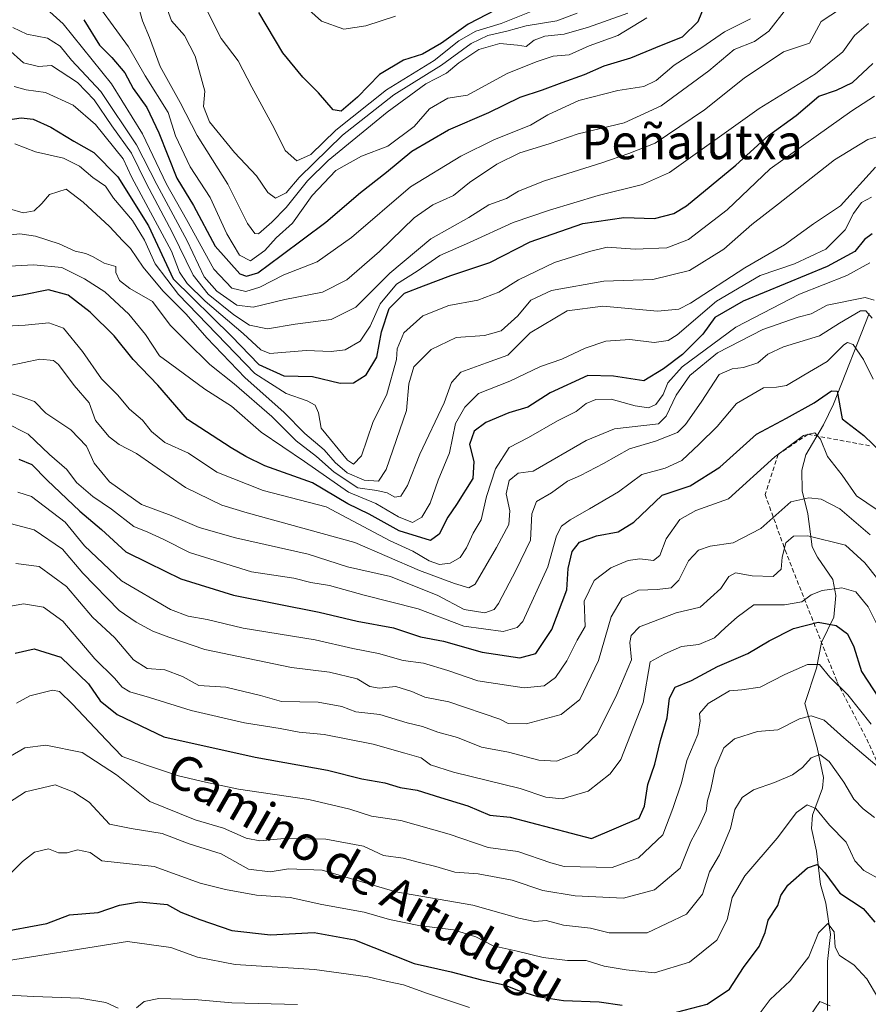
# Model space of a CAD drawing. Units: metres. Extents: x 665106 to 668567, y 4744293 to 4746689.
# Drawn here: x 667160 to 667356, y 4744566 to 4744794 of the extents above; entities that cross this region are included whole.
import ezdxf
from ezdxf.enums import TextEntityAlignment as Align

# ---------------------------------------------------------------- set-up
doc = ezdxf.new("R2010")
doc.units = ezdxf.units.M
doc.header["$MEASUREMENT"] = 0
doc.linetypes.add('TRAZOSX2', pattern=[1.5, 1, -0.5])
for name, color, linetype, lineweight in [('Corriente natural lineal', 142, 'Continuous', 13), ('Curva de nivel maestra', 36, 'Continuous', 30), ('Curva de nivel normal', 36, 'Continuous', 0), ('Senda', 19, 'TRAZOSX2', 0), ('Texto cartográfico', 19, 'Continuous', 0)]:
    doc.layers.add(name, color=color, linetype=linetype, lineweight=lineweight)
doc.styles.add('Arial', font='txt', dxfattribs={"height": 0.2})

# ---------------------------------------------------------------- blocks, each defined once
blk = doc.blocks.new('*U171')
at = {"layer": 'Curva de nivel normal', "color": 36, "linetype": 'Continuous', "lineweight": 0}
blk.add_polyline3d([(667354.55, 4744799.62, 935), (667345.62, 4744793.62, 935), (667342.86, 4744788.66, 935), (667336.87, 4744786.68, 935), (667327.78, 4744780.58, 935), (667318.59, 4744773.21, 935), (667307.2, 4744765.51, 935), (667301.1, 4744763.11, 935), (667294.88, 4744760.95, 935), (667281.6, 4744756.83, 935), (667275.6, 4744754.46, 935), (667272.8, 4744752.74, 935), (667268.72, 4744751.28, 935), (667264.13, 4744748.37, 935), (667255.33, 4744743.39, 935), (667245.85, 4744735.48, 935), (667238, 4744727.6, 935), (667232.27, 4744724.73, 935), (667223.94, 4744723.66, 935), (667217.57, 4744722.62, 935), (667213.38, 4744723.48, 935), (667209.81, 4744725.83, 935), (667203.87, 4744730.63, 935), (667200.36, 4744735.03, 935), (667195.61, 4744744.82, 935), (667189.52, 4744756.32, 935), (667186.09, 4744763.22, 935), (667181.54, 4744769.55, 935), (667177.52, 4744775.54, 935), (667173.66, 4744779.53, 935), (667167.63, 4744783.5, 935), (667164.62, 4744783.28, 935), (667161.17, 4744784.14, 935), (667157.49, 4744787.31, 935)], dxfattribs=at)
blk = doc.blocks.new('*U175')
at = {"layer": 'Curva de nivel normal', "color": 36, "linetype": 'Continuous', "lineweight": 0}
blk.add_polyline3d([(667358.15, 4744759.95, 910), (667350.07, 4744751.02, 910), (667343.8, 4744746.87, 910), (667337.07, 4744741.99, 910), (667327.94, 4744736.71, 910), (667315.38, 4744728.57, 910), (667312.71, 4744727.16, 910), (667307.72, 4744726.7, 910), (667295.12, 4744727.81, 910), (667286.87, 4744726.74, 910), (667278.32, 4744721.67, 910), (667273.12, 4744716.54, 910), (667268.24, 4744714.75, 910), (667262.29, 4744712.56, 910), (667260.1, 4744710.19, 910), (667258.44, 4744705.48, 910), (667252.81, 4744693.65, 910), (667249.96, 4744686.38, 910), (667248.39, 4744683.92, 910), (667247, 4744683.71, 910), (667245.24, 4744684.72, 910), (667242.85, 4744685.21, 910), (667238.44, 4744685.88, 910), (667232.95, 4744689.45, 910), (667228.92, 4744693.08, 910), (667224.18, 4744696.72, 910), (667218.54, 4744702.32, 910), (667209.85, 4744709.93, 910), (667204.21, 4744714.35, 910), (667198.77, 4744719.73, 910), (667195.09, 4744723.44, 910), (667190.94, 4744728.9, 910), (667185.77, 4744731.94, 910), (667183.37, 4744733.81, 910), (667182.53, 4744735.62, 910), (667182.48, 4744737.04, 910), (667179.77, 4744737.79, 910), (667177.24, 4744739.25, 910), (667175.59, 4744740.05, 910), (667173.13, 4744740.56, 910), (667169.36, 4744742.27, 910), (667163.9, 4744744.04, 910), (667160.34, 4744744.55, 910), (667156.79, 4744744.17, 910)], dxfattribs=at)
blk = doc.blocks.new('*U189')
at = {"layer": 'Curva de nivel normal', "color": 36, "linetype": 'Continuous', "lineweight": 0}
blk.add_polyline3d([(667166.47, 4744796.62, 945), (667170.36, 4744793.11, 945), (667181.52, 4744779.22, 945), (667188.63, 4744767.7, 945), (667194.19, 4744756.06, 945), (667198.87, 4744747.92, 945), (667205.19, 4744736.38, 945), (667209.31, 4744731.99, 945), (667212.54, 4744731.26, 945), (667215.76, 4744732.25, 945), (667221.35, 4744735.06, 945), (667229.04, 4744738.1, 945), (667236.98, 4744743.74, 945), (667250.6, 4744755.43, 945), (667262.27, 4744762.55, 945), (667270.06, 4744766.41, 945), (667278.41, 4744769.66, 945), (667282.38, 4744772.05, 945), (667289.58, 4744775.39, 945), (667298.59, 4744777.73, 945), (667304.58, 4744778.61, 945), (667307.43, 4744779.99, 945), (667311.56, 4744783.59, 945), (667318.03, 4744787.62, 945), (667323.23, 4744791.29, 945), (667329.27, 4744794.3, 945)], dxfattribs=at)
blk = doc.blocks.new('*U192')
at = {"layer": 'Curva de nivel normal', "color": 36, "linetype": 'Continuous', "lineweight": 0}
blk.add_polyline3d([(667356.84, 4744737.88, 895), (667351.53, 4744734.97, 895), (667340.57, 4744730.62, 895), (667325.88, 4744723, 895), (667313.46, 4744713.8, 895), (667310.1, 4744710.16, 895), (667309.06, 4744707.42, 895), (667307.37, 4744705.11, 895), (667305.67, 4744704.35, 895), (667302.57, 4744704.8, 895), (667297.06, 4744706.33, 895), (667293.47, 4744706.28, 895), (667291.27, 4744705.37, 895), (667288.94, 4744703.53, 895), (667284.6, 4744701.37, 895), (667277.94, 4744697.49, 895), (667273.42, 4744695.18, 895), (667270.32, 4744690.27, 895), (667268.23, 4744683.82, 895), (667267, 4744678.49, 895), (667265.11, 4744675.34, 895), (667263.6, 4744671.95, 895), (667262.08, 4744669.72, 895), (667259.83, 4744668.41, 895), (667257.37, 4744668.12, 895), (667254.92, 4744668.95, 895), (667251.19, 4744671.17, 895), (667245.92, 4744673.62, 895), (667231.14, 4744681.49, 895), (667216.56, 4744685.24, 895), (667205.89, 4744689.46, 895), (667199.27, 4744693.84, 895), (667193.81, 4744696.32, 895), (667190.72, 4744698.87, 895), (667188.7, 4744701.51, 895), (667185.64, 4744704.02, 895), (667182.89, 4744707.36, 895), (667179.18, 4744711.07, 895), (667174.76, 4744717.4, 895), (667170.4, 4744722.73, 895), (667166.98, 4744723.96, 895), (667161.57, 4744723.44, 895), (667151.18, 4744722.92, 895)], dxfattribs=at)
blk = doc.blocks.new('*U195')
at = {"layer": 'Curva de nivel normal', "color": 36, "linetype": 'Continuous', "lineweight": 0}
blk.add_polyline3d([(667159.13, 4744765.36, 920), (667163.94, 4744763.52, 920), (667170.41, 4744762.05, 920), (667174.12, 4744760.23, 920), (667177.17, 4744757.63, 920), (667180.1, 4744755.56, 920), (667181.99, 4744752.78, 920), (667186.34, 4744747.69, 920), (667189.12, 4744743.13, 920), (667191.56, 4744737.63, 920), (667196.96, 4744730.52, 920), (667214.63, 4744712.31, 920), (667221.88, 4744707.62, 920), (667226.71, 4744705.95, 920), (667228.6, 4744704.95, 920), (667229.39, 4744703.18, 920), (667229.95, 4744699.62, 920), (667236.1, 4744692.26, 920), (667237.46, 4744691.33, 920), (667239.28, 4744693.22, 920), (667241.93, 4744700.95, 920), (667245.13, 4744707.48, 920), (667247.4, 4744715.5, 920), (667247.54, 4744718.02, 920), (667249.08, 4744721.7, 920), (667253.47, 4744725.62, 920), (667259.51, 4744727.98, 920), (667266.22, 4744729.24, 920), (667271.06, 4744731.12, 920), (667275.61, 4744733.97, 920), (667283.95, 4744737.93, 920), (667292.05, 4744740.5, 920), (667296.12, 4744741.45, 920), (667302.61, 4744740.99, 920), (667309.92, 4744741.35, 920), (667314.89, 4744743.24, 920), (667323.86, 4744750.15, 920), (667333.81, 4744759.62, 920), (667352.64, 4744773.03, 920), (667357.93, 4744776.36, 920)], dxfattribs=at)
blk = doc.blocks.new('*U204')
at = {"layer": 'Curva de nivel normal', "color": 36, "linetype": 'Continuous', "lineweight": 0}
blk.add_polyline3d([(667357.24, 4744753.08, 905), (667354.9, 4744751.78, 905), (667353.08, 4744749.29, 905), (667351.11, 4744745.48, 905), (667346.65, 4744741.01, 905), (667339.4, 4744737.61, 905), (667331.46, 4744734.91, 905), (667321.4, 4744728.99, 905), (667312.27, 4744721.22, 905), (667310.22, 4744719.94, 905), (667306.94, 4744719.42, 905), (667301.31, 4744720.18, 905), (667295.78, 4744719.75, 905), (667290.98, 4744718.15, 905), (667285.6, 4744715.57, 905), (667280.69, 4744713.87, 905), (667273.62, 4744710.48, 905), (667266.36, 4744707.62, 905), (667263.18, 4744704.49, 905), (667261.03, 4744700.75, 905), (667259.62, 4744693.95, 905), (667257, 4744687.65, 905), (667255.17, 4744682.28, 905), (667253.27, 4744679.07, 905), (667251.11, 4744677.86, 905), (667247.83, 4744679.14, 905), (667242.6, 4744682.25, 905), (667236.28, 4744684.86, 905), (667226.15, 4744691.97, 905), (667216.07, 4744698.7, 905), (667209.27, 4744704.74, 905), (667203.04, 4744708.64, 905), (667196.57, 4744713.45, 905), (667192.57, 4744716.39, 905), (667189.38, 4744721.29, 905), (667185.52, 4744725.99, 905), (667179.95, 4744731.17, 905), (667175.23, 4744734.19, 905), (667170.01, 4744736.81, 905), (667163.44, 4744737.4, 905), (667145.36, 4744736.37, 905)], dxfattribs=at)
blk = doc.blocks.new('*U207')
at = {"layer": 'Curva de nivel normal', "color": 36, "linetype": 'Continuous', "lineweight": 0}
blk.add_polyline3d([(667158.7, 4744792.25, 940), (667161.94, 4744790.74, 940), (667166.68, 4744789.8, 940), (667169.59, 4744787.95, 940), (667172.24, 4744784.71, 940), (667179.05, 4744777.47, 940), (667187.26, 4744765.18, 940), (667191.98, 4744755.95, 940), (667198.96, 4744742.95, 940), (667202.96, 4744734.63, 940), (667205.88, 4744731.3, 940), (667210.46, 4744728.08, 940), (667214.23, 4744727.62, 940), (667221.6, 4744729.41, 940), (667230.27, 4744731.08, 940), (667235.94, 4744733.97, 940), (667243.5, 4744740.45, 940), (667251.51, 4744748.28, 940), (667255.83, 4744751.31, 940), (667260.6, 4744753.46, 940), (667264.27, 4744756.47, 940), (667270.6, 4744760.64, 940), (667275.94, 4744763.28, 940), (667282.72, 4744765.38, 940), (667289.38, 4744767.66, 940), (667300.05, 4744770.2, 940), (667308.6, 4744774.15, 940), (667319.6, 4744782.24, 940), (667325.5, 4744787.2, 940), (667330.17, 4744789.06, 940), (667333.5, 4744791.46, 940), (667337.6, 4744796.66, 940)], dxfattribs=at)
blk = doc.blocks.new('*U208')
at = {"layer": 'Curva de nivel normal', "color": 36, "linetype": 'Continuous', "lineweight": 0}
blk.add_polyline3d([(667157.95, 4744750.37, 915), (667161.04, 4744749.44, 915), (667163.58, 4744749.9, 915), (667165.41, 4744751.62, 915), (667167.13, 4744753.64, 915), (667171.04, 4744754.86, 915), (667174.96, 4744751.86, 915), (667181.04, 4744746.25, 915), (667184.08, 4744742.97, 915), (667185.86, 4744741.21, 915), (667188.84, 4744736.86, 915), (667193.36, 4744731.38, 915), (667198.8, 4744725.97, 915), (667203.52, 4744720.5, 915), (667212.42, 4744711.26, 915), (667221.36, 4744703.38, 915), (667226.21, 4744698.38, 915), (667230.69, 4744694.67, 915), (667233.24, 4744691.72, 915), (667235.99, 4744689.34, 915), (667239.9, 4744687.61, 915), (667243.27, 4744687.36, 915), (667244.99, 4744690.1, 915), (667249.69, 4744703.76, 915), (667250.26, 4744709.87, 915), (667251.43, 4744713.84, 915), (667255.44, 4744717.83, 915), (667261.16, 4744720.59, 915), (667267.77, 4744721.1, 915), (667271.58, 4744722.11, 915), (667275.45, 4744725.6, 915), (667278.44, 4744729.23, 915), (667283.22, 4744731.48, 915), (667295.3, 4744733.59, 915), (667306.66, 4744734, 915), (667315.12, 4744736.12, 915), (667323.05, 4744741, 915), (667329.56, 4744746.76, 915), (667335.7, 4744751.47, 915), (667348.7, 4744761.66, 915), (667356.36, 4744766.4, 915), (667365.13, 4744768.89, 915)], dxfattribs=at)
blk = doc.blocks.new('*U210')
at = {"layer": 'Curva de nivel normal', "color": 36, "linetype": 'Continuous', "lineweight": 0}
blk.add_polyline3d([(667357.38, 4744725.06, 885), (667355.91, 4744726.8, 885), (667354.71, 4744726.74, 885), (667349.79, 4744723.88, 885), (667345.21, 4744721.01, 885), (667336.84, 4744718.46, 885), (667333.27, 4744716.75, 885), (667330.94, 4744714.76, 885), (667327.6, 4744713.67, 885), (667325.03, 4744713.38, 885), (667322.03, 4744712.06, 885), (667317.83, 4744705.62, 885), (667314.25, 4744700.51, 885), (667312.4, 4744698.64, 885), (667307.27, 4744696.66, 885), (667301.27, 4744694.84, 885), (667295.27, 4744691.47, 885), (667289.94, 4744688.73, 885), (667286.94, 4744687.39, 885), (667283.27, 4744684.67, 885), (667279.79, 4744682.68, 885), (667278.67, 4744679.87, 885), (667278.35, 4744673.72, 885), (667275.09, 4744666.93, 885), (667271, 4744659.13, 885), (667269.95, 4744657.76, 885), (667267.82, 4744656.94, 885), (667263.06, 4744657.74, 885), (667256.92, 4744660.93, 885), (667246.02, 4744665.32, 885), (667236.1, 4744667.6, 885), (667227, 4744670.51, 885), (667210.16, 4744674.31, 885), (667201.76, 4744676.68, 885), (667195.32, 4744679.48, 885), (667188.44, 4744682.03, 885), (667181.01, 4744687.2, 885), (667177.46, 4744691.55, 885), (667175.71, 4744695.52, 885), (667172.08, 4744699.25, 885), (667166.3, 4744703.13, 885), (667163.7, 4744705.78, 885), (667160.71, 4744706.86, 885), (667154.94, 4744708.72, 885)], dxfattribs=at)
blk = doc.blocks.new('*U215')
at = {"layer": 'Curva de nivel normal', "color": 36, "linetype": 'Continuous', "lineweight": 0}
blk.add_polyline3d([(667356.52, 4744793.19, 930), (667353.27, 4744790.43, 930), (667350.6, 4744786.68, 930), (667344.27, 4744781.58, 930), (667331.24, 4744773.52, 930), (667310.48, 4744758.72, 930), (667304.25, 4744755.95, 930), (667294.04, 4744753.47, 930), (667282.8, 4744750.05, 930), (667274.4, 4744747.22, 930), (667264.27, 4744742.59, 930), (667257.4, 4744739.57, 930), (667252.14, 4744735.96, 930), (667247.4, 4744732.91, 930), (667243.6, 4744728.37, 930), (667241.29, 4744723.26, 930), (667239.03, 4744719.79, 930), (667235.55, 4744717.74, 930), (667232.31, 4744717.39, 930), (667226.49, 4744717.61, 930), (667218.12, 4744716.92, 930), (667216.05, 4744717.77, 930), (667211.97, 4744721.51, 930), (667203.16, 4744729.04, 930), (667199.01, 4744733.06, 930), (667197.24, 4744735.72, 930), (667195.38, 4744740.6, 930), (667186.17, 4744757.62, 930), (667184.19, 4744761.89, 930), (667177.81, 4744769.83, 930), (667172.63, 4744774.31, 930), (667166.25, 4744777.27, 930), (667161.74, 4744777.86, 930), (667158.96, 4744778.62, 930)], dxfattribs=at)
blk = doc.blocks.new('*U216')
at = {"layer": 'Curva de nivel normal', "color": 36, "linetype": 'Continuous', "lineweight": 0}
blk.add_polyline3d([(667357.85, 4744729.27, 890), (667355.79, 4744729.84, 890), (667346.94, 4744728.11, 890), (667343.3, 4744726.04, 890), (667340.29, 4744725.3, 890), (667332.11, 4744722.46, 890), (667321.61, 4744717.05, 890), (667315.24, 4744711.84, 890), (667312.08, 4744707.29, 890), (667309.73, 4744702.44, 890), (667307.99, 4744700.63, 890), (667297.79, 4744699.5, 890), (667291.27, 4744696.77, 890), (667278.98, 4744689.69, 890), (667275.51, 4744689.27, 890), (667273.43, 4744687.52, 890), (667272.75, 4744684.45, 890), (667273.63, 4744680.56, 890), (667273.33, 4744677.35, 890), (667270.51, 4744672.02, 890), (667265.61, 4744663.58, 890), (667264.11, 4744662.75, 890), (667260.84, 4744663.76, 890), (667252.72, 4744666.74, 890), (667237.73, 4744673.23, 890), (667212.88, 4744680.04, 890), (667206.98, 4744681.88, 890), (667198.6, 4744685.96, 890), (667187.28, 4744693.81, 890), (667183.3, 4744695.9, 890), (667180.92, 4744697.61, 890), (667177.8, 4744701.45, 890), (667176.3, 4744705.5, 890), (667172.84, 4744709.51, 890), (667169.26, 4744714.39, 890), (667168.08, 4744715.29, 890), (667164.96, 4744715.57, 890), (667157.69, 4744714.06, 890)], dxfattribs=at)
blk = doc.blocks.new('*U222')
at = {"layer": 'Curva de nivel normal', "color": 36, "linetype": 'Continuous', "lineweight": 0}
blk.add_polyline3d([(667305.31, 4744794.52, 955), (667298.6, 4744790.43, 955), (667291.94, 4744788.05, 955), (667287.34, 4744785.97, 955), (667283.63, 4744785.61, 955), (667279.67, 4744784.37, 955), (667273.02, 4744781.66, 955), (667263.78, 4744776.65, 955), (667259.27, 4744775.97, 955), (667255.06, 4744773.46, 955), (667251.48, 4744769.38, 955), (667245.42, 4744764.87, 955), (667239.27, 4744762.5, 955), (667233.34, 4744759.22, 955), (667227.9, 4744753.41, 955), (667223.34, 4744747.05, 955), (667219.6, 4744743.63, 955), (667216.94, 4744740.69, 955), (667213.6, 4744738.33, 955), (667211.1, 4744739.67, 955), (667208.13, 4744744.56, 955), (667204.29, 4744752.99, 955), (667199.72, 4744760.09, 955), (667196.33, 4744767.24, 955), (667194.6, 4744772.62, 955), (667189.29, 4744781.08, 955), (667185.44, 4744787.79, 955), (667175.63, 4744801.32, 955)], dxfattribs=at)
blk = doc.blocks.new('*U227')
at = {"layer": 'Curva de nivel normal', "color": 36, "linetype": 'Continuous', "lineweight": 0}
blk.add_polyline3d([(667358.54, 4744680.78, 870), (667353.73, 4744683.97, 870), (667350.44, 4744688.79, 870), (667347.05, 4744693.06, 870), (667345.44, 4744697.13, 870), (667344.13, 4744698.56, 870), (667341.48, 4744697.91, 870), (667334.87, 4744693.03, 870), (667324.16, 4744683.28, 870), (667316.6, 4744680.64, 870), (667312.94, 4744678.56, 870), (667309.77, 4744674.09, 870), (667308.28, 4744670.18, 870), (667306.78, 4744669.02, 870), (667303.62, 4744669.44, 870), (667300.94, 4744669.06, 870), (667296.94, 4744667.32, 870), (667293.12, 4744664.44, 870), (667290.82, 4744659.62, 870), (667291.05, 4744653.81, 870), (667289.2, 4744650.63, 870), (667286.79, 4744645.87, 870), (667284.14, 4744642.01, 870), (667281.54, 4744640.08, 870), (667276.89, 4744639.58, 870), (667266.2, 4744641.22, 870), (667259.28, 4744643.64, 870), (667253.67, 4744645.35, 870), (667248.91, 4744645.95, 870), (667243.26, 4744647.52, 870), (667237.27, 4744648.69, 870), (667228.6, 4744650.74, 870), (667211.94, 4744653.38, 870), (667203.6, 4744655.42, 870), (667199.24, 4744656.19, 870), (667195.17, 4744657.69, 870), (667183.84, 4744664.34, 870), (667175.23, 4744672.47, 870), (667170.82, 4744677.88, 870), (667162.99, 4744683.83, 870), (667159.87, 4744684.82, 870)], dxfattribs=at)
blk = doc.blocks.new('*U241')
at = {"layer": 'Curva de nivel normal', "color": 36, "linetype": 'Continuous', "lineweight": 0}
blk.add_polyline3d([(667187.52, 4744797.92, 960), (667188.68, 4744793.78, 960), (667190.25, 4744789.93, 960), (667192.72, 4744783.24, 960), (667197.37, 4744774.93, 960), (667201.28, 4744767.29, 960), (667208.42, 4744756.09, 960), (667212.94, 4744746.97, 960), (667214.66, 4744744.63, 960), (667215.51, 4744744.6, 960), (667218.58, 4744747.28, 960), (667221.88, 4744750.62, 960), (667226.83, 4744756.83, 960), (667231.57, 4744761.5, 960), (667245.27, 4744772.68, 960), (667254.16, 4744779.25, 960), (667258.94, 4744781.72, 960), (667261.81, 4744784.11, 960), (667266.44, 4744787.21, 960), (667271.25, 4744788.58, 960), (667275.36, 4744788.22, 960), (667277.36, 4744787.91, 960), (667279.19, 4744789.37, 960), (667281.72, 4744790.25, 960), (667286.16, 4744790.76, 960), (667291.81, 4744792.34, 960), (667300.88, 4744795.6, 960)], dxfattribs=at)
blk = doc.blocks.new('*U249')
at = {"layer": 'Curva de nivel normal', "color": 36, "linetype": 'Continuous', "lineweight": 0}
blk.add_polyline3d([(667156.76, 4744701, 880), (667162.22, 4744698.23, 880), (667167.16, 4744693.56, 880), (667171.17, 4744690.11, 880), (667173.42, 4744687.1, 880), (667177.16, 4744683.84, 880), (667181.5, 4744680.92, 880), (667186.63, 4744676.92, 880), (667189.87, 4744675.62, 880), (667193.57, 4744673.92, 880), (667199.57, 4744670.89, 880), (667213.84, 4744666.41, 880), (667223.68, 4744665, 880), (667227.6, 4744663.95, 880), (667231.92, 4744663.28, 880), (667239.9, 4744661.02, 880), (667252.43, 4744657.84, 880), (667262.98, 4744653.87, 880), (667272.04, 4744652.66, 880), (667275.33, 4744653.58, 880), (667276.58, 4744654.93, 880), (667282.36, 4744667.62, 880), (667284.36, 4744674.75, 880), (667285.54, 4744677.01, 880), (667287.58, 4744678.48, 880), (667292.03, 4744681.02, 880), (667298.7, 4744684.94, 880), (667304.12, 4744688.93, 880), (667309.49, 4744690.41, 880), (667313.38, 4744692.15, 880), (667317.34, 4744695.95, 880), (667321.56, 4744700.04, 880), (667326.01, 4744705.33, 880), (667332.27, 4744709, 880), (667335.27, 4744709.15, 880), (667337.6, 4744709.49, 880), (667341.6, 4744711.89, 880), (667346.94, 4744715.08, 880), (667350.85, 4744718.92, 880), (667351.64, 4744719.46, 880), (667352.96, 4744718.98, 880), (667355.37, 4744715.55, 880), (667357.58, 4744710.95, 880)], dxfattribs=at)
blk = doc.blocks.new('*U262')
at = {"layer": 'Curva de nivel maestra', "color": 36, "linetype": 'Continuous', "lineweight": 30}
for points in [[(667154.84, 4744582.95, 825), (667166.57, 4744585.11, 825), (667171.77, 4744587.12, 825), (667178.39, 4744587.7, 825), (667183.37, 4744589.34, 825), (667188, 4744590.15, 825), (667194.35, 4744589.5, 825), (667197.56, 4744587.72, 825), (667201.92, 4744586.09, 825), (667209.35, 4744583.53, 825), (667218.24, 4744582.51, 825), (667228.38, 4744583.06, 825), (667237.68, 4744581.36, 825), (667251.5, 4744575.85, 825), (667260.03, 4744573.96, 825), (667267.08, 4744572.09, 825), (667272.3, 4744570.98, 825), (667275.62, 4744569.64, 825), (667280, 4744568.27, 825), (667286.04, 4744567.34, 825), (667294.27, 4744567.03, 825), (667299.6, 4744566.23, 825)], [(667312.16, 4744564.67, 825), (667319.26, 4744566.48, 825), (667324.39, 4744569.94, 825), (667327.62, 4744574.94, 825), (667331.22, 4744579.8, 825), (667332.63, 4744583.06, 825), (667333.34, 4744585.87, 825), (667335.55, 4744589.29, 825), (667336.24, 4744591.57, 825), (667337.87, 4744593.97, 825), (667342.44, 4744598.02, 825), (667344.66, 4744598.74, 825), (667346.45, 4744596.84, 825), (667349.92, 4744592.11, 825), (667355.32, 4744588.6, 825), (667358.02, 4744585.46, 825)]]:
    blk.add_polyline3d(points, dxfattribs=at)
blk = doc.blocks.new('*U268')
at = {"layer": 'Curva de nivel maestra', "color": 36, "linetype": 'Continuous', "lineweight": 30}
blk.add_polyline3d([(667175.08, 4744794.08, 950), (667178.75, 4744788.18, 950), (667181.61, 4744785.35, 950), (667184.55, 4744781.78, 950), (667186.54, 4744778.17, 950), (667189.64, 4744773.76, 950), (667192.44, 4744767.95, 950), (667196.61, 4744757.44, 950), (667200.48, 4744751.11, 950), (667205.49, 4744741.72, 950), (667211.2, 4744735.35, 950), (667212.73, 4744734.79, 950), (667215.34, 4744735.52, 950), (667220.71, 4744739.59, 950), (667231.04, 4744747.3, 950), (667239.05, 4744754.12, 950), (667245.1, 4744758.85, 950), (667250.91, 4744763.68, 950), (667259.43, 4744768.61, 950), (667268.78, 4744772.64, 950), (667275.98, 4744776.16, 950), (667281.17, 4744777.83, 950), (667285.7, 4744779.57, 950), (667290.9, 4744781.39, 950), (667295.38, 4744783.43, 950), (667301.55, 4744785.25, 950), (667308.65, 4744788.18, 950), (667313.51, 4744790.13, 950), (667317.12, 4744793.62, 950), (667318.86, 4744797.78, 950)], dxfattribs=at)
blk = doc.blocks.new('*U271')
at = {"layer": 'Curva de nivel maestra', "color": 36, "linetype": 'Continuous', "lineweight": 30}
blk.add_polyline3d([(667156.01, 4744770.71, 925), (667160.64, 4744771.38, 925), (667163.36, 4744771.06, 925), (667167.49, 4744769.21, 925), (667172.82, 4744765.97, 925), (667177.42, 4744763.37, 925), (667182.93, 4744757.78, 925), (667190.08, 4744746.39, 925), (667195.78, 4744734.13, 925), (667209.21, 4744720.93, 925), (667215.59, 4744714.34, 925), (667221.36, 4744711.72, 925), (667227.96, 4744711.55, 925), (667234.35, 4744710.08, 925), (667237.46, 4744710.14, 925), (667240.38, 4744712, 925), (667242.84, 4744716.03, 925), (667243.9, 4744721.93, 925), (667245.68, 4744727.32, 925), (667249.27, 4744730.84, 925), (667253.6, 4744732.52, 925), (667259.94, 4744734.92, 925), (667268.94, 4744737.91, 925), (667278.29, 4744742.7, 925), (667290.51, 4744746.99, 925), (667299.99, 4744748.32, 925), (667307.06, 4744748.1, 925), (667311.5, 4744749.3, 925), (667314.42, 4744751.07, 925), (667325.89, 4744760.44, 925), (667333.4, 4744767.28, 925), (667339.81, 4744771.9, 925), (667345.07, 4744776.39, 925), (667349.16, 4744777.78, 925), (667352.81, 4744779.59, 925), (667357.55, 4744783.96, 925)], dxfattribs=at)
blk = doc.blocks.new('*U272')
at = {"layer": 'Curva de nivel maestra', "color": 36, "linetype": 'Continuous', "lineweight": 30}
blk.add_polyline3d([(667159.22, 4744647.6, 850), (667163.65, 4744648.6, 850), (667169.79, 4744646.68, 850), (667176.15, 4744640.5, 850), (667178.9, 4744636.58, 850), (667182.79, 4744633.47, 850), (667193.59, 4744628.28, 850), (667214.71, 4744623.58, 850), (667231.42, 4744620.55, 850), (667239.39, 4744618.56, 850), (667244.73, 4744617.65, 850), (667248.22, 4744616.6, 850), (667252.2, 4744615.97, 850), (667257.55, 4744614.26, 850), (667263.87, 4744612.36, 850), (667268.97, 4744610.2, 850), (667273.66, 4744609.72, 850), (667292.45, 4744604.8, 850), (667303.48, 4744609.49, 850), (667304.7, 4744612.29, 850), (667305.51, 4744617.29, 850), (667307.12, 4744621.95, 850), (667308.43, 4744627.46, 850), (667309.99, 4744632.65, 850), (667310.54, 4744637.19, 850), (667311.8, 4744639.74, 850), (667315.6, 4744641.32, 850), (667321.6, 4744644.52, 850), (667328.6, 4744647.52, 850), (667333.59, 4744650.49, 850), (667339.22, 4744653.36, 850), (667344.92, 4744654.77, 850), (667349.04, 4744654.03, 850), (667351.68, 4744652.13, 850), (667353.17, 4744649.06, 850), (667354.91, 4744643.42, 850), (667358.96, 4744637.15, 850)], dxfattribs=at)
blk = doc.blocks.new('*U273')
at = {"layer": 'Curva de nivel maestra', "color": 36, "linetype": 'Continuous', "lineweight": 30}
blk.add_polyline3d([(667160.06, 4744692.48, 875), (667163.06, 4744691.27, 875), (667166.61, 4744687.66, 875), (667174.16, 4744680.45, 875), (667179.16, 4744676.2, 875), (667184.83, 4744671.07, 875), (667189.94, 4744668.48, 875), (667197.54, 4744664.81, 875), (667209.7, 4744661.06, 875), (667229.54, 4744657.13, 875), (667238.29, 4744655.01, 875), (667246.68, 4744653.47, 875), (667252.96, 4744651.4, 875), (667258.26, 4744650.38, 875), (667267.22, 4744647.88, 875), (667275.92, 4744646.52, 875), (667279.6, 4744647.58, 875), (667283.34, 4744653.12, 875), (667286.78, 4744662.26, 875), (667287.05, 4744667.19, 875), (667288.04, 4744671.12, 875), (667289.74, 4744673.27, 875), (667293.61, 4744674.75, 875), (667298.63, 4744675.69, 875), (667302.24, 4744677.95, 875), (667308.81, 4744684.12, 875), (667315.33, 4744686.29, 875), (667322.15, 4744690.62, 875), (667330.61, 4744698.29, 875), (667337.56, 4744701.95, 875), (667343.95, 4744705.5, 875), (667347.96, 4744708.28, 875), (667349.25, 4744708.23, 875), (667350.45, 4744701.79, 875), (667355.42, 4744697.92, 875), (667359.64, 4744693.95, 875)], dxfattribs=at)
blk = doc.blocks.new('*U274')
at = {"layer": 'Curva de nivel maestra', "color": 36, "linetype": 'Continuous', "lineweight": 30}
blk.add_polyline3d([(667357.35, 4744744.57, 900), (667355.59, 4744743.24, 900), (667353.35, 4744740.51, 900), (667346.94, 4744737.02, 900), (667327.55, 4744729.01, 900), (667320.97, 4744725.26, 900), (667318.24, 4744721.39, 900), (667313.49, 4744716.71, 900), (667309.12, 4744713.36, 900), (667304.56, 4744710.57, 900), (667297.6, 4744711.67, 900), (667291.6, 4744711.84, 900), (667282.95, 4744707.84, 900), (667277.76, 4744704.48, 900), (667273.38, 4744703.16, 900), (667268.04, 4744700.98, 900), (667265.34, 4744698.92, 900), (667264.28, 4744695.89, 900), (667265.29, 4744691.97, 900), (667265.02, 4744688.02, 900), (667261.28, 4744682.03, 900), (667259.29, 4744679.1, 900), (667257.28, 4744675.1, 900), (667255.27, 4744673.7, 900), (667248.03, 4744675.88, 900), (667241.11, 4744679.8, 900), (667236.14, 4744682.16, 900), (667227.99, 4744687.01, 900), (667216.96, 4744690.97, 900), (667212.57, 4744693.08, 900), (667209.13, 4744695.11, 900), (667199.06, 4744701.62, 900), (667192.18, 4744709.55, 900), (667186.5, 4744715.49, 900), (667182.1, 4744720.96, 900), (667176.54, 4744726.44, 900), (667171.45, 4744730.42, 900), (667166.94, 4744731.63, 900), (667160.82, 4744730.37, 900), (667153.45, 4744729.33, 900)], dxfattribs=at)

msp = doc.modelspace()

# ---------------------------------------------------------------- linework, layer by layer
at = {"layer": 'Corriente natural lineal', "color": 142, "linetype": 'Continuous', "lineweight": 13}
msp.add_polyline3d([(667356.66, 4744726.15, 885.49), (667348.43, 4744705.23, 875.01), (667346.15, 4744700.4, 871.94), (667342.06, 4744693.48, 868.32), (667341.1, 4744689.94, 866.89), (667341.16, 4744685.12, 865.26), (667342.48, 4744679.82, 862.95), (667343.53, 4744672.22, 859.07), (667344.7, 4744669.8, 858.17), (667348.26, 4744664.65, 856.13), (667348.97, 4744660.97, 853.99), (667348.5, 4744655.93, 851.06), (667345.64, 4744650.08, 847.91), (667344.51, 4744644.18, 845.1), (667341.79, 4744635.99, 840.84), (667344.66, 4744625.85, 836.13), (667346.15, 4744618.87, 832.89), (667345.88, 4744616.39, 832.09), (667343.55, 4744610.15, 829.45), (667343.33, 4744607.08, 828.22), (667344.53, 4744601.83, 826.65), (667345.41, 4744594.15, 823.22), (667346.63, 4744589.83, 821.85), (667347.71, 4744582.56, 819.43), (667347.07, 4744576.32, 818.08), (667347.03, 4744565, 814.49)], dxfattribs=at)
at = {"layer": 'Curva de nivel maestra', "color": 36, "linetype": 'Continuous', "lineweight": 30}
msp.add_polyline3d([(667270.37, 4744796.38, 975), (667263.99, 4744793.02, 975), (667257.78, 4744788.61, 975), (667253.43, 4744786.1, 975), (667248.98, 4744784.69, 975), (667243.43, 4744781.43, 975), (667238.36, 4744776.14, 975), (667234.59, 4744772.91, 975), (667232.73, 4744773.24, 975), (667229.38, 4744777.19, 975), (667225.74, 4744780.75, 975), (667221.09, 4744786.39, 975), (667215.58, 4744795.75, 975)], dxfattribs=at)
at = {"layer": 'Curva de nivel normal', "color": 36, "linetype": 'Continuous', "lineweight": 0}
for points in [[(667224.09, 4744799.11, 980), (667230.08, 4744793.74, 980), (667235.25, 4744791.86, 980), (667240.28, 4744792.62, 980), (667247.17, 4744794.86, 980)], [(667289.14, 4744795.62, 965), (667284.46, 4744793.78, 965), (667277.38, 4744792.67, 965), (667272.94, 4744791.44, 965), (667268.51, 4744790.42, 965), (667264.64, 4744788.54, 965), (667257.81, 4744783.56, 965), (667246.75, 4744776.72, 965), (667234.92, 4744767.36, 965), (667224.91, 4744757.62, 965), (667221.87, 4744754.08, 965), (667219.44, 4744752.81, 965), (667217.61, 4744754.13, 965), (667215.03, 4744757.97, 965), (667209.96, 4744763.34, 965), (667204.18, 4744770.46, 965), (667202.74, 4744773.99, 965), (667203.09, 4744777.57, 965), (667200.87, 4744785.62, 965), (667198.34, 4744790.44, 965), (667195.37, 4744793.82, 965), (667194.14, 4744797.23, 965)], [(667203.38, 4744796.57, 970), (667206.86, 4744789.71, 970), (667210.81, 4744784.53, 970), (667213.97, 4744778.46, 970), (667219.12, 4744768.97, 970), (667221.65, 4744763.87, 970), (667224.32, 4744761.44, 970), (667227.56, 4744762.89, 970), (667233.4, 4744768.57, 970), (667245.05, 4744777.88, 970), (667256.08, 4744784.64, 970), (667261.83, 4744789.15, 970), (667265.71, 4744791.44, 970), (667271.59, 4744793.2, 970), (667278.94, 4744796.12, 970)], [(667158.04, 4744677.59, 865), (667163.63, 4744676.13, 865), (667170.16, 4744671.68, 865), (667174.84, 4744666.11, 865), (667183.25, 4744657.5, 865), (667187.22, 4744654.77, 865), (667191.07, 4744652.75, 865), (667194.78, 4744651.3, 865), (667203.11, 4744648.44, 865), (667223.1, 4744644.33, 865), (667231.91, 4744643.22, 865), (667238.32, 4744641.66, 865), (667241.2, 4744639.89, 865), (667243.36, 4744639.5, 865), (667247.21, 4744639.92, 865), (667250.94, 4744638.8, 865), (667253.94, 4744637.44, 865), (667259.5, 4744636.4, 865), (667271.27, 4744632.37, 865), (667273.18, 4744631.37, 865), (667277.38, 4744631.32, 865), (667285.46, 4744633.48, 865), (667289.78, 4744636.95, 865), (667294.08, 4744645.92, 865), (667297.02, 4744655.99, 865), (667299.57, 4744660.38, 865), (667303.37, 4744662.23, 865), (667307.66, 4744662.36, 865), (667310.9, 4744662.77, 865), (667312.67, 4744664.47, 865), (667314.94, 4744668.96, 865), (667317.22, 4744671.46, 865), (667319.94, 4744672.36, 865), (667325.27, 4744673.16, 865), (667331.6, 4744676.47, 865), (667338.56, 4744682.59, 865), (667342.77, 4744683.55, 865), (667345.57, 4744683.26, 865), (667349.92, 4744680.98, 865), (667356.93, 4744674.96, 865)], [(667358.67, 4744664.71, 860), (667355.69, 4744668.54, 860), (667351.24, 4744672.59, 860), (667342.5, 4744674.72, 860), (667339.18, 4744674.69, 860), (667337.45, 4744673.16, 860), (667336.54, 4744669.84, 860), (667336.32, 4744667.04, 860), (667334.49, 4744665.34, 860), (667329.6, 4744665.49, 860), (667325.76, 4744666.17, 860), (667324.21, 4744665.37, 860), (667322.42, 4744662.61, 860), (667317.6, 4744658.26, 860), (667312.05, 4744656.96, 860), (667303.56, 4744653.71, 860), (667301.64, 4744651.71, 860), (667301.36, 4744650.08, 860), (667301.74, 4744646.09, 860), (667298.34, 4744638.11, 860), (667293.79, 4744628.92, 860), (667289.14, 4744624.54, 860), (667284.4, 4744622.68, 860), (667280.31, 4744622.87, 860), (667273.26, 4744624.75, 860), (667267.08, 4744625.91, 860), (667261.5, 4744628.1, 860), (667256.95, 4744629.34, 860), (667253.43, 4744630.67, 860), (667249.88, 4744631.52, 860), (667243.53, 4744633.46, 860), (667238.02, 4744634.06, 860), (667234.78, 4744635.32, 860), (667229.25, 4744636.32, 860), (667220.77, 4744636.49, 860), (667215.95, 4744637.84, 860), (667207.93, 4744639.74, 860), (667201.7, 4744640.17, 860), (667197.88, 4744642.24, 860), (667193.8, 4744643.81, 860), (667189.77, 4744644.12, 860), (667186.6, 4744646.11, 860), (667182.26, 4744651.14, 860), (667177.13, 4744655.93, 860), (667171.11, 4744663.03, 860), (667164.76, 4744667.63, 860), (667159.39, 4744668.34, 860)], [(667360.34, 4744650.64, 855), (667356.46, 4744658.35, 855), (667353.58, 4744661.78, 855), (667350.33, 4744662.75, 855), (667345.85, 4744662.1, 855), (667343.27, 4744661.14, 855), (667341.08, 4744659.51, 855), (667337.13, 4744658.82, 855), (667330.01, 4744658.77, 855), (667326.17, 4744655.97, 855), (667323.43, 4744653.57, 855), (667320.94, 4744651.17, 855), (667317.27, 4744649.62, 855), (667313.27, 4744649.15, 855), (667309.44, 4744647.5, 855), (667306.05, 4744645.62, 855), (667304.45, 4744636.19, 855), (667299.25, 4744623.03, 855), (667296.79, 4744619.76, 855), (667291.68, 4744615.69, 855), (667285.69, 4744613.99, 855), (667281.96, 4744614.35, 855), (667276.02, 4744616.31, 855), (667260.6, 4744620.08, 855), (667255.27, 4744621.81, 855), (667253.08, 4744623.43, 855), (667249.35, 4744624.51, 855), (667241.99, 4744626.6, 855), (667230.66, 4744628.83, 855), (667224.91, 4744629.36, 855), (667220.52, 4744630.22, 855), (667212.27, 4744631.52, 855), (667199.94, 4744634.34, 855), (667190.27, 4744637.4, 855), (667185.71, 4744638.68, 855), (667183.93, 4744639.79, 855), (667182.22, 4744641.83, 855), (667177.68, 4744646.3, 855), (667170.28, 4744655.04, 855), (667165.76, 4744658.3, 855), (667161.17, 4744659.02, 855), (667156.54, 4744658.21, 855)], [(667159.57, 4744636.05, 845), (667162.64, 4744637.74, 845), (667167.87, 4744639.06, 845), (667169.45, 4744638.75, 845), (667172.45, 4744635.86, 845), (667180.26, 4744627.61, 845), (667184, 4744623.75, 845), (667189.6, 4744621.76, 845), (667196.98, 4744619.25, 845), (667203.23, 4744617.8, 845), (667210.84, 4744616.2, 845), (667227.11, 4744613.8, 845), (667236.58, 4744611.6, 845), (667241.6, 4744609.92, 845), (667248.36, 4744608.96, 845), (667259.58, 4744605.77, 845), (667268.57, 4744602.74, 845), (667275.42, 4744601.77, 845), (667283.08, 4744599.12, 845), (667286.2, 4744598.31, 845), (667297.27, 4744598.07, 845), (667303.38, 4744600.28, 845), (667308.98, 4744605.62, 845), (667311.26, 4744611.69, 845), (667313.28, 4744617.68, 845), (667314.5, 4744622.78, 845), (667317.03, 4744628.8, 845), (667317.6, 4744631.93, 845), (667317.42, 4744633.7, 845), (667319.49, 4744635.98, 845), (667324.41, 4744638.94, 845), (667327.22, 4744639.18, 845), (667331.51, 4744639.75, 845), (667337.22, 4744642.67, 845), (667342.41, 4744644.98, 845), (667345.22, 4744644.99, 845), (667347.6, 4744642.05, 845), (667351.73, 4744638.01, 845), (667357.12, 4744631.23, 845)], [(667155.66, 4744622.41, 840), (667161.48, 4744625.73, 840), (667166.28, 4744626.38, 840), (667174.7, 4744624.64, 840), (667182.66, 4744619.48, 840), (667190.35, 4744613.36, 840), (667200.82, 4744609.06, 840), (667207.41, 4744607.15, 840), (667212.6, 4744604.86, 840), (667215.81, 4744604.25, 840), (667221.44, 4744604.76, 840), (667231.07, 4744604.66, 840), (667239.76, 4744603, 840), (667244.36, 4744600.86, 840), (667248.96, 4744600.22, 840), (667252.7, 4744599.2, 840), (667256.5, 4744598.31, 840), (667260.92, 4744597.01, 840), (667266.26, 4744596.61, 840), (667274.17, 4744595.14, 840), (667281.25, 4744592.76, 840), (667288.7, 4744591.51, 840), (667299.9, 4744590.96, 840), (667307.04, 4744592.88, 840), (667313.02, 4744597.92, 840), (667315.42, 4744604.07, 840), (667317.44, 4744607.8, 840), (667318.96, 4744611.21, 840), (667319.34, 4744613.6, 840), (667320.09, 4744616.19, 840), (667321.04, 4744621.04, 840), (667323.08, 4744625.75, 840), (667325.58, 4744627.84, 840), (667330.85, 4744629.52, 840), (667335.6, 4744629.87, 840), (667340.55, 4744632.41, 840), (667343.24, 4744633.16, 840), (667346.25, 4744632.17, 840), (667350.81, 4744628.06, 840), (667360.07, 4744620.2, 840)], [(667157.71, 4744613.04, 835), (667161.59, 4744615.56, 835), (667168.44, 4744617.2, 835), (667172.76, 4744615.52, 835), (667176.36, 4744613.21, 835), (667181.06, 4744608.06, 835), (667186.03, 4744607.1, 835), (667193.25, 4744605.9, 835), (667199.48, 4744603.52, 835), (667206.88, 4744601.21, 835), (667213.14, 4744597.71, 835), (667218.15, 4744597.05, 835), (667222.44, 4744597.8, 835), (667230.18, 4744597.48, 835), (667247.27, 4744592.43, 835), (667265.03, 4744589.4, 835), (667275.67, 4744586.38, 835), (667279.39, 4744585.63, 835), (667282.02, 4744585.82, 835), (667286.04, 4744584.74, 835), (667292.27, 4744584.08, 835), (667296.6, 4744582.98, 835), (667305.36, 4744582.99, 835), (667314.47, 4744587.32, 835), (667318.14, 4744591.95, 835), (667319.78, 4744597.06, 835), (667322.05, 4744601.03, 835), (667324.61, 4744607.06, 835), (667325.6, 4744611.46, 835), (667327.28, 4744614.28, 835), (667329.91, 4744616.04, 835), (667334.82, 4744617.69, 835), (667338.93, 4744619.5, 835), (667341.28, 4744621.17, 835), (667343.27, 4744623.44, 835), (667345.24, 4744624.23, 835), (667347.46, 4744622.62, 835), (667350.79, 4744617.84, 835), (667353.1, 4744613.91, 835), (667355.33, 4744611.62, 835), (667357.9, 4744609.66, 835)], [(667156.6, 4744595.18, 830), (667160.95, 4744599.46, 830), (667163.66, 4744601.59, 830), (667166.95, 4744602.43, 830), (667169.27, 4744601.5, 830), (667171.27, 4744601.44, 830), (667173.62, 4744602.18, 830), (667176.59, 4744601.54, 830), (667179.27, 4744599.6, 830), (667191.4, 4744598.33, 830), (667201.97, 4744594.48, 830), (667207.88, 4744593.01, 830), (667215.03, 4744591.66, 830), (667222.84, 4744591.17, 830), (667230.14, 4744589.51, 830), (667239.9, 4744587.76, 830), (667245.76, 4744586.05, 830), (667252.56, 4744584.64, 830), (667260.61, 4744583.63, 830), (667265.73, 4744582.08, 830), (667269.77, 4744580, 830), (667275.28, 4744578.74, 830), (667281.27, 4744577.24, 830), (667286.94, 4744576.58, 830), (667291.27, 4744576.6, 830), (667295.43, 4744575.28, 830), (667300.48, 4744574.39, 830), (667307.06, 4744573.7, 830), (667315.17, 4744576.18, 830), (667321.43, 4744581.29, 830), (667323.88, 4744585.95, 830), (667324.98, 4744591.18, 830), (667327.95, 4744596.18, 830), (667335.41, 4744604.84, 830), (667339.86, 4744610.82, 830), (667342.35, 4744612.57, 830), (667344.36, 4744611.71, 830), (667347.52, 4744607.85, 830), (667351.36, 4744603.94, 830), (667353.35, 4744599.63, 830), (667355.48, 4744597.4, 830), (667359.37, 4744595.24, 830)], [(667358.65, 4744568.01, 820), (667356.11, 4744572.31, 820), (667353.1, 4744575.57, 820), (667349.85, 4744577.7, 820), (667348.85, 4744579.64, 820), (667348.58, 4744583.24, 820), (667347.13, 4744585.14, 820), (667344.99, 4744582.94, 820), (667342.73, 4744577.39, 820), (667338.38, 4744571.85, 820), (667333.8, 4744567.6, 820), (667331.27, 4744564.14, 820)], [(667264.3, 4744565.74, 820), (667254.56, 4744568.93, 820), (667249.05, 4744570.99, 820), (667245.35, 4744571.7, 820), (667240.78, 4744572.8, 820), (667228.46, 4744574.46, 820), (667210.11, 4744575.65, 820), (667201.41, 4744577.36, 820), (667195.21, 4744579.6, 820), (667185.23, 4744580.94, 820), (667153.27, 4744575.88, 820)], [(667183.04, 4744565.56, 815), (667180.15, 4744566.9, 815), (667174.17, 4744567.86, 815), (667163.5, 4744568.26, 815), (667153.34, 4744568.78, 815)], [(667224.54, 4744566.4, 815), (667209.29, 4744566.81, 815), (667200.69, 4744567.57, 815), (667192.46, 4744567.77, 815), (667189.02, 4744567.11, 815), (667187.27, 4744565.6, 815)], [(667347.68, 4744566.1, 815), (667345.28, 4744567.07, 815), (667342.94, 4744563.68, 815)]]:
    msp.add_polyline3d(points, dxfattribs=at)
at = {"layer": 'Senda', "color": 19, "linetype": 'TRAZOSX2', "lineweight": 0}
msp.add_polyline3d([(667356.78, 4744695.57, 874.9), (667342.55, 4744698.22, 869.94), (667335.61, 4744693.59, 870.23), (667332.63, 4744684.33, 867.06), (667337.26, 4744671.43, 859.94), (667349.24, 4744641.04, 845.13), (667356.11, 4744627.77, 841.98), (667359.42, 4744620.5, 839.77)], dxfattribs=at)

# ---------------------------------------------------------------- block references
at = {"layer": 'Curva de nivel maestra', "color": 36, "linetype": 'Continuous', "lineweight": 30}
for name in ['*U268', '*U271', '*U274', '*U273', '*U272', '*U262']:
    msp.add_blockref(name, (0, 0), dxfattribs=at)
at = {"layer": 'Curva de nivel normal', "color": 36, "linetype": 'Continuous', "lineweight": 0}
for name in ['*U222', '*U189', '*U207', '*U171', '*U215', '*U241', '*U195', '*U208', '*U175', '*U204', '*U192', '*U216', '*U210', '*U249', '*U227']:
    msp.add_blockref(name, (0, 0), dxfattribs=at)

# ---------------------------------------------------------------- texts
at = {"layer": 'Texto cartográfico', "color": 19, "linetype": 'Continuous', "lineweight": 0, "style": 'Arial'}
msp.add_text('Peñalutxa', height=8, dxfattribs=at).set_placement((667315.75, 4744765.83), align=Align.MIDDLE_CENTER)
msp.add_text('Camino de Aitudugu', height=8, rotation=-29.9211, dxfattribs=at).set_placement((667240.44, 4744595.85), align=Align.MIDDLE_CENTER)

doc.saveas('drawing.dxf')
